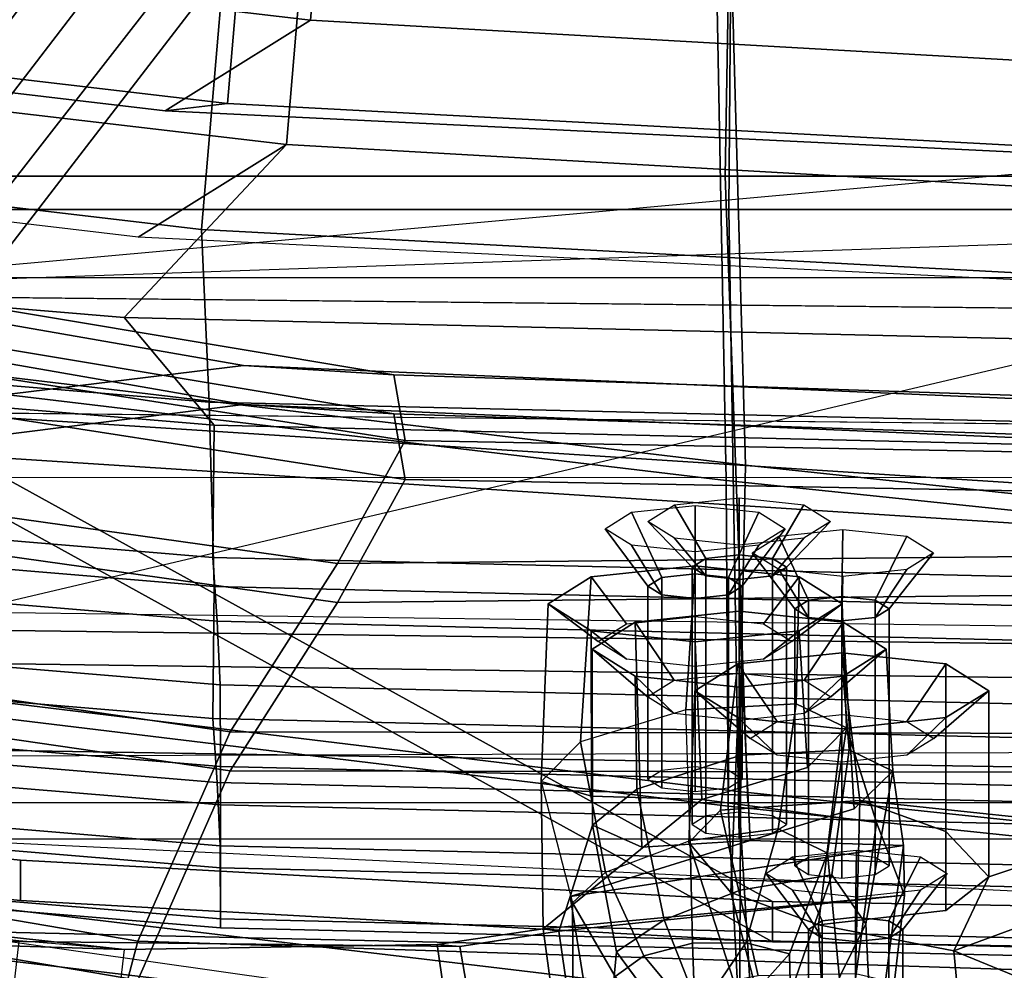
# Model space of a CAD drawing. Units: inches. Extents: x -2 to 195, y -6 to 147.
# Drawn here: x 39 to 40, y 23 to 24 of the extents above; entities that cross this region are included whole.
import ezdxf

# ---------------------------------------------------------------- set-up
doc = ezdxf.new("R2010")
doc.units = ezdxf.units.IN
doc.header["$MEASUREMENT"] = 0
for name, color, linetype in [('SEAT-BACKMAT', 5, 'Continuous'), ('SEAT-BASE', 5, 'Continuous'), ('SEAT-FABRIC', 5, 'Continuous'), ('SEAT-FRAME', 5, 'Continuous')]:
    doc.layers.add(name, color=color, linetype=linetype)

# ---------------------------------------------------------------- blocks, each defined once
blk = doc.blocks.new('1EMBODY_ARMS_0T')
at = {"layer": 'SEAT-BACKMAT'}
for points in [[(-4.251, 2.4697, 20.035), (-4.1824, 1.9254, 21.7326), (-3.8724, 3.7039, 21.9276), (-3.8909, 4.4473, 20.2659)], [(-3.8139, 3.7039, 21.9286), (-4.1239, 1.9254, 21.7336), (-4.1903, 2.4697, 19.913), (-3.8303, 4.4473, 20.1439)], [(-5.0106, 3.8759, 29.2696), (-5.3193, 3.9766, 30.1391), (-5.6864, 2.2318, 30.2027), (-5.3453, 2.1784, 29.3216)], [(-5.0469, 2.0843, 28.3333), (-5.4038, 2.1784, 29.3206), (-5.0691, 3.8759, 29.2686), (-4.7662, 3.7341, 28.3415)], [(-5.0106, 3.8759, 29.2696), (-5.3453, 2.1784, 29.3216), (-4.9884, 2.0843, 28.3343), (-4.7077, 3.7341, 28.3425)], [(-5.0469, 2.0843, 28.3333), (-4.7662, 3.7341, 28.3415), (-4.4988, 3.5549, 27.3341), (-4.7325, 1.9453, 27.2471)], [(-4.4403, 3.5549, 27.3351), (-4.7077, 3.7341, 28.3425), (-4.9884, 2.0843, 28.3343), (-4.674, 1.9453, 27.2481)], [(-4.1966, 1.6997, 23.2818), (-3.9178, 3.3704, 23.4114), (-3.8724, 3.7039, 21.9276), (-4.1824, 1.9254, 21.7326)], [(-3.8139, 3.7039, 21.9286), (-3.8593, 3.3704, 23.4124), (-4.1381, 1.6997, 23.2829), (-4.1239, 1.9254, 21.7336)], [(-3.7415, 2.0431, 18.2654), (-3.7303, 1.9496, 18.3451), (-3.5293, 3.6619, 18.6251), (-3.5503, 3.6628, 18.5353)], [(-3.6053, 1.8246, 18.2201), (-3.7415, 2.0431, 18.2654), (-3.5503, 3.6628, 18.5353), (-3.4043, 3.5369, 18.5001)], [(-2.9708, 3.5991, 18.8765), (-3.5293, 3.6619, 18.6251), (-3.7303, 1.9496, 18.3451), (-3.1144, 1.8971, 18.6691)], [(-4.4797, 1.7845, 26.0445), (-4.7325, 1.9453, 27.2471), (-4.4988, 3.5549, 27.3341), (-4.2565, 3.3752, 26.1662)], [(-4.4403, 3.5549, 27.3351), (-4.674, 1.9453, 27.2481), (-4.4212, 1.7845, 26.0455), (-4.198, 3.3752, 26.1672)], [(-3.6053, 1.8246, 18.2201), (-3.4043, 3.5369, 18.5001), (-2.8458, 3.4741, 18.7515), (-2.9894, 1.7721, 18.5441)], [(-4.9894, 1.1309, 17.997), (-4.251, 2.4697, 20.035), (-4.8123, 3.4215, 18.114), (-4.9277, 2.2604, 18.0384)], [(-4.7517, 3.4215, 17.9921), (-4.1903, 2.4697, 19.913), (-4.9288, 1.1309, 17.875), (-4.8671, 2.2604, 17.9165)], [(-4.8671, 2.2604, 17.9165), (-4.9277, 2.2604, 18.0384), (-4.8123, 3.4215, 18.114), (-4.7517, 3.4215, 17.9921)], [(-4.4797, 1.7845, 26.0445), (-4.2565, 3.3752, 26.1662), (-4.0446, 3.2962, 24.8176), (-4.2951, 1.6826, 24.709)], [(-3.9861, 3.2962, 24.8187), (-4.198, 3.3752, 26.1672), (-4.4212, 1.7845, 26.0455), (-4.2367, 1.6826, 24.71)], [(-4.1966, 1.6997, 23.2818), (-4.2951, 1.6826, 24.709), (-4.0446, 3.2962, 24.8176), (-3.9178, 3.3704, 23.4114)], [(-3.9861, 3.2962, 24.8187), (-4.2367, 1.6826, 24.71), (-4.1381, 1.6997, 23.2829), (-3.8593, 3.3704, 23.4124)], [(-4.251, 2.4697, 20.035), (-4.9894, 1.1309, 17.997), (-5.0088, -0.0003, 17.9838), (-4.4101, -0.0003, 19.5638)], [(-4.9481, -0.0003, 17.8618), (-4.9288, 1.1309, 17.875), (-4.1903, 2.4697, 19.913), (-4.3495, -0.0003, 19.4419)], [(-4.251, 2.4697, 20.035), (-4.4101, -0.0003, 19.5638), (-4.265, -0.0003, 21.582), (-4.1824, 1.9254, 21.7326)], [(-4.2065, -0.0003, 21.5831), (-4.3495, -0.0003, 19.4419), (-4.1903, 2.4697, 19.913), (-4.1239, 1.9254, 21.7336)], [(-4.9288, 1.1309, 17.875), (-4.9894, 1.1309, 17.997), (-4.9277, 2.2604, 18.0384), (-4.8671, 2.2604, 17.9165)], [(-5.4936, -0.0003, 29.3679), (-5.0561, -0.0003, 28.2086), (-4.9884, 2.0843, 28.3343), (-5.3453, 2.1784, 29.3216)], [(-5.0469, 2.0843, 28.3333), (-4.7325, 1.9453, 27.2471), (-4.7359, -0.0003, 26.9116), (-5.1146, -0.0003, 28.2075)], [(-4.6774, -0.0003, 26.9126), (-4.674, 1.9453, 27.2481), (-4.9884, 2.0843, 28.3343), (-5.0561, -0.0003, 28.2086)], [(-3.7415, 2.0431, 18.2654), (-3.8405, 0, 18.1276), (-3.834, 0, 18.2046), (-3.7303, 1.9496, 18.3451)], [(-3.6053, 1.8246, 18.2201), (-3.709, 0, 18.0796), (-3.8405, 0, 18.1276), (-3.7415, 2.0431, 18.2654)], [(-4.4797, 1.7845, 26.0445), (-4.4616, -0.0003, 25.5188), (-4.7359, -0.0003, 26.9116), (-4.7325, 1.9453, 27.2471)], [(-4.6774, -0.0003, 26.9126), (-4.4031, -0.0003, 25.5199), (-4.4212, 1.7845, 26.0455), (-4.674, 1.9453, 27.2481)], [(-3.1606, 0, 18.5767), (-3.1144, 1.8971, 18.6691), (-3.7303, 1.9496, 18.3451), (-3.834, 0, 18.2046)], [(-4.1966, 1.6997, 23.2818), (-4.1824, 1.9254, 21.7326), (-4.265, -0.0003, 21.582), (-4.2523, -0.0003, 22.9807)], [(-4.2065, -0.0003, 21.5831), (-4.1239, 1.9254, 21.7336), (-4.1381, 1.6997, 23.2829), (-4.1938, -0.0003, 22.9817)], [(-3.6053, 1.8246, 18.2201), (-2.9894, 1.7721, 18.5441), (-3.0356, 0, 18.4517), (-3.709, 0, 18.0796)], [(-4.4797, 1.7845, 26.0445), (-4.2951, 1.6826, 24.709), (-4.326, -0.0003, 24.378), (-4.4616, -0.0003, 25.5188)], [(-4.2675, -0.0003, 24.3791), (-4.2367, 1.6826, 24.71), (-4.4212, 1.7845, 26.0455), (-4.4031, -0.0003, 25.5199)], [(-4.1966, 1.6997, 23.2818), (-4.2523, -0.0003, 22.9807), (-4.326, -0.0003, 24.378), (-4.2951, 1.6826, 24.709)], [(-4.2675, -0.0003, 24.3791), (-4.1938, -0.0003, 22.9817), (-4.1381, 1.6997, 23.2829), (-4.2367, 1.6826, 24.71)], [(-4.9288, 1.1309, 17.875), (-4.9481, -0.0003, 17.8618), (-5.0088, -0.0003, 17.9838), (-4.9894, 1.1309, 17.997)]]:
    blk.add_3dface(points, dxfattribs=at)
at = {"layer": 'SEAT-BASE'}
for points in [[(-4.1723, 4.5468, 17.3955), (-3.9981, 4.562, 17.3505), (-4.0454, 0.0186, 17.2298), (-4.2196, 0.0035, 17.2748)], [(-3.9497, 3.4355, 3.835), (-2.4885, 2.4342, 3.7612), (-3.084, 1.6145, 3.7612), (-4.4879, 2.6948, 3.835)], [(-3.9401, 3.0971, 5.4649), (-2.6743, 2.2051, 5.728), (-2.6239, 2.2708, 5.4785), (-3.9189, 3.1705, 5.2355)], [(-3.9401, 3.0971, 5.4649), (-3.9611, 3.0453, 5.5839), (-2.7126, 2.1542, 5.8544), (-2.6743, 2.2051, 5.728)], [(-2.7126, 2.1542, 5.8544), (-3.9611, 3.0453, 5.5839), (-3.9858, 2.9957, 5.6633), (-2.7522, 2.1009, 5.9353)], [(-2.7522, 2.1009, 5.9353), (-3.9858, 2.9957, 5.6633), (-4.0286, 2.9269, 5.7083), (-2.8006, 2.0348, 5.9697)], [(-4.0286, 2.9269, 5.7083), (-4.0807, 2.865, 5.6633), (-2.8485, 1.9683, 5.9353), (-2.8006, 2.0348, 5.9697)], [(-4.0807, 2.865, 5.6633), (-4.1203, 2.8261, 5.5839), (-2.887, 1.9142, 5.8544), (-2.8485, 1.9683, 5.9353)], [(-2.887, 1.9142, 5.8544), (-4.1203, 2.8261, 5.5839), (-4.1631, 2.7902, 5.4649), (-2.9236, 1.862, 5.728)], [(-2.9705, 1.7938, 5.4785), (-2.9236, 1.862, 5.728), (-4.1631, 2.7902, 5.4649), (-4.2263, 2.7474, 5.2355)], [(-4.2919, 2.7158, 4.9402), (-3.0109, 1.7331, 5.1523), (-2.9705, 1.7938, 5.4785), (-4.2263, 2.7474, 5.2355)], [(-4.2919, 2.7158, 4.9402), (-4.3879, 2.6928, 4.4257), (-3.0579, 1.6577, 4.5115), (-3.0109, 1.7331, 5.1523)], [(-4.4879, 2.6948, 3.835), (-3.084, 1.6145, 3.7612), (-3.0579, 1.6577, 4.5115), (-4.3879, 2.6928, 4.4257)]]:
    blk.add_3dface(points, dxfattribs=at)
for points, invisible_edges in [([(-4.0454, 0.0186, 17.2298), (-3.9981, 4.562, 17.3505), (-4.132, 4.0363, 14.9328), (-3.7684, 0.0186, 16.1957)], 10), ([(-4.1723, 4.5468, 17.3955), (-4.8821, 3.9942, 14.883), (-3.9425, 0.0035, 16.2407), (-4.2196, 0.0035, 17.2748)], 5)]:
    blk.add_3dface(points, dxfattribs=dict(at, invisible_edges=invisible_edges))
at = {"layer": 'SEAT-FABRIC'}
for points in [[(-4.0517, 2.1046, 17.6405), (-4.2136, 1.9695, 17.1871), (-4.0672, 3.723, 17.3987), (-3.9053, 3.858, 17.8521)], [(-3.9053, 3.858, 17.8521), (-3.5871, 3.6077, 18.585), (-3.7922, 1.8611, 18.2994), (-4.0517, 2.1046, 17.6405)], [(-4.75, 1.9648, 16.4953), (-4.6036, 3.7272, 16.7069), (-4.699, 3.7187, 16.3766), (-4.8454, 1.9607, 16.165)], [(-4.6542, 1.9717, 16.7754), (-4.5077, 3.7252, 16.987), (-4.6036, 3.7272, 16.7069), (-4.75, 1.9648, 16.4953)], [(-4.457, 3.7187, 16.3139), (-4.3615, 3.7272, 16.6442), (-4.508, 1.9648, 16.4326), (-4.6034, 1.9607, 16.1023)], [(-4.3615, 3.7272, 16.6442), (-4.2657, 3.7252, 16.9243), (-4.4122, 1.9717, 16.7127), (-4.508, 1.9648, 16.4326)], [(-4.1792, 1.9771, 17.768), (-4.0328, 3.7305, 17.9796), (-4.3092, 3.723, 17.4614), (-4.4556, 1.9695, 17.2498)], [(-3.9197, 1.9886, 18.4269), (-3.7146, 3.7352, 18.7125), (-4.0328, 3.7305, 17.9796), (-4.1792, 1.9771, 17.768)], [(-3.7922, 1.8611, 18.2994), (-3.9312, 2.0839, 18.3457), (-3.7361, 3.7361, 18.621), (-3.5871, 3.6077, 18.585)], [(-3.145, 3.6711, 18.969), (-3.7146, 3.7352, 18.7125), (-3.9197, 1.9886, 18.4269), (-3.2915, 1.9351, 18.7574)], [(-4.8085, 3.727, 15.8077), (-4.955, 1.9602, 15.5961), (-4.9683, 1.9602, 15.6909), (-4.8218, 3.727, 15.9024)], [(-4.8454, 1.9607, 16.165), (-4.699, 3.7187, 16.3766), (-4.8218, 3.727, 15.9024), (-4.9683, 1.9602, 15.6909)], [(-4.7322, 3.727, 15.7501), (-4.8786, 1.9602, 15.5385), (-4.955, 1.9602, 15.5961), (-4.8085, 3.727, 15.8077)], [(-4.6374, 3.727, 15.7633), (-4.7839, 1.9602, 15.5518), (-4.8786, 1.9602, 15.5385), (-4.7322, 3.727, 15.7501)], [(-4.5798, 3.727, 15.8397), (-4.7263, 1.9602, 15.6281), (-4.7839, 1.9602, 15.5518), (-4.6374, 3.727, 15.7633)], [(-4.5798, 3.727, 15.8397), (-4.457, 3.7187, 16.3139), (-4.6034, 1.9607, 16.1023), (-4.7263, 1.9602, 15.6281)], [(-4.4556, 1.9695, 17.2498), (-4.3092, 3.723, 17.4614), (-4.5077, 3.7252, 16.987), (-4.6542, 1.9717, 16.7754)], [(-4.2657, 3.7252, 16.9243), (-4.0672, 3.723, 17.3987), (-4.2136, 1.9695, 17.1871), (-4.4122, 1.9717, 16.7127)], [(-3.7922, 1.8611, 18.2994), (-3.5871, 3.6077, 18.585), (-3.0175, 3.5436, 18.8415), (-3.164, 1.8076, 18.6299)], [(-4.7808, 1.168, 17.1847), (-4.7808, 3.3555, 17.1847), (-3.8396, 3.3895, 18.6082), (-3.8396, 1.202, 18.6082)], [(-2.8398, 1.1851, 20.5114), (-3.8396, 1.202, 18.6082), (-3.8396, 3.3895, 18.6082), (-2.8398, 3.3414, 20.5114)], [(-4.8348, 1.181, 17.2049), (-3.8894, 1.1962, 18.644), (-3.8894, 3.3837, 18.644), (-4.8348, 3.3685, 17.2049)], [(-3.8894, 1.1962, 18.644), (-2.8965, 1.1883, 20.5276), (-2.8965, 3.3446, 20.5276), (-3.8894, 3.3837, 18.644)], [(-5.5368, 1.2061, 30.3307), (-5.2868, 3.3624, 30.3307), (-4.8994, 3.2722, 29.269), (-5.1494, 1.1785, 29.269)], [(-5.4609, 1.1892, 30.2881), (-5.0742, 1.1632, 29.2337), (-4.8242, 3.2569, 29.2337), (-5.2109, 3.3454, 30.2881)], [(-4.7858, 1.1973, 28.3373), (-4.5358, 3.2598, 28.3373), (-4.0466, 3.2943, 27.1368), (-4.2966, 1.2006, 27.1368)], [(-3.5853, 1.2138, 25.9479), (-4.2966, 1.2006, 27.1368), (-4.0466, 3.2943, 27.1368), (-3.3353, 3.2763, 25.9479)], [(-4.7858, 1.1973, 28.3373), (-5.1494, 1.1785, 29.269), (-4.8994, 3.2722, 29.269), (-4.5358, 3.2598, 28.3373)], [(-4.7639, 1.1818, 28.4384), (-4.5139, 3.2443, 28.4384), (-4.8242, 3.2569, 29.2337), (-5.0742, 1.1632, 29.2337)], [(-4.7639, 1.1818, 28.4384), (-4.2736, 1.1715, 27.2318), (-4.0236, 3.2653, 27.2318), (-4.5139, 3.2443, 28.4384)], [(-3.5374, 1.1921, 25.982), (-3.2874, 3.2546, 25.982), (-4.0236, 3.2653, 27.2318), (-4.2736, 1.1715, 27.2318)], [(-4.0517, 2.1046, 17.6405), (-4.0988, 0.121, 17.5463), (-4.2607, -0.0148, 17.0928), (-4.2136, 1.9695, 17.1871)], [(-4.0517, 2.1046, 17.6405), (-3.7922, 1.8611, 18.2994), (-3.8979, 0.0004, 18.1561), (-4.0988, 0.121, 17.5463)], [(-3.7922, 1.8611, 18.2994), (-3.8979, 0.0004, 18.1561), (-4.0321, 0.0004, 18.2051), (-3.9312, 2.0839, 18.3457)], [(-4.0254, 0.0004, 18.2836), (-3.9197, 1.9886, 18.4269), (-4.1792, 1.9771, 17.768), (-4.2263, -0.0065, 17.6738)], [(-3.3386, 0.0004, 18.6632), (-3.2915, 1.9351, 18.7574), (-3.9197, 1.9886, 18.4269), (-4.0254, 0.0004, 18.2836)], [(-4.7013, -0.0123, 16.6811), (-4.6542, 1.9717, 16.7754), (-4.75, 1.9648, 16.4953), (-4.7971, -0.0143, 16.401)], [(-4.5027, -0.0148, 17.1555), (-4.4556, 1.9695, 17.2498), (-4.6542, 1.9717, 16.7754), (-4.7013, -0.0123, 16.6811)], [(-4.508, 1.9648, 16.4326), (-4.4122, 1.9717, 16.7127), (-4.4593, -0.0123, 16.6184), (-4.5551, -0.0143, 16.3383)], [(-4.2263, -0.0065, 17.6738), (-4.1792, 1.9771, 17.768), (-4.4556, 1.9695, 17.2498), (-4.5027, -0.0148, 17.1555)], [(-4.4122, 1.9717, 16.7127), (-4.2136, 1.9695, 17.1871), (-4.2607, -0.0148, 17.0928), (-4.4593, -0.0123, 16.6184)], [(-4.8925, -0.0119, 16.0707), (-4.8454, 1.9607, 16.165), (-4.9683, 1.9602, 15.6909), (-5.0154, -0.0161, 15.5966)], [(-4.9683, 1.9602, 15.6909), (-4.955, 1.9602, 15.5961), (-5.0021, -0.0161, 15.5018), (-5.0154, -0.0161, 15.5966)], [(-4.955, 1.9602, 15.5961), (-4.8786, 1.9602, 15.5385), (-4.9257, -0.0161, 15.4442), (-5.0021, -0.0161, 15.5018)], [(-4.8786, 1.9602, 15.5385), (-4.7839, 1.9602, 15.5518), (-4.831, -0.0161, 15.4575), (-4.9257, -0.0161, 15.4442)], [(-4.7971, -0.0143, 16.401), (-4.75, 1.9648, 16.4953), (-4.8454, 1.9607, 16.165), (-4.8925, -0.0119, 16.0707)], [(-4.7839, 1.9602, 15.5518), (-4.7263, 1.9602, 15.6281), (-4.7734, -0.0161, 15.5339), (-4.831, -0.0161, 15.4575)], [(-4.7263, 1.9602, 15.6281), (-4.6034, 1.9607, 16.1023), (-4.6505, -0.0119, 16.008), (-4.7734, -0.0161, 15.5339)], [(-4.6034, 1.9607, 16.1023), (-4.508, 1.9648, 16.4326), (-4.5551, -0.0143, 16.3383), (-4.6505, -0.0119, 16.008)], [(-3.7922, 1.8611, 18.2994), (-3.164, 1.8076, 18.6299), (-3.2111, 0.0004, 18.5357), (-3.8979, 0.0004, 18.1561)], [(-3.5853, -0.0001, 25.9479), (-4.4216, -0.0002, 27.1368), (-4.2966, 1.2006, 27.1368), (-3.5853, 1.2138, 25.9479)], [(-4.9108, -0.0001, 28.3373), (-4.7858, 1.1973, 28.3373), (-4.2966, 1.2006, 27.1368), (-4.4216, -0.0002, 27.1368)], [(-4.7808, -0.0001, 17.1847), (-4.7808, 1.168, 17.1847), (-3.8396, 1.202, 18.6082), (-3.8396, -0.0005, 18.6082)], [(-2.8398, 0, 20.5114), (-3.8396, -0.0005, 18.6082), (-3.8396, 1.202, 18.6082), (-2.8398, 1.1851, 20.5114)], [(-4.9108, -0.0001, 28.3373), (-5.2744, -0.0011, 29.269), (-5.1494, 1.1785, 29.269), (-4.7858, 1.1973, 28.3373)], [(-4.8348, -0.0006, 17.2049), (-3.8894, -0.0005, 18.644), (-3.8894, 1.1962, 18.644), (-4.8348, 1.181, 17.2049)], [(-3.5374, 0, 25.982), (-3.5374, 1.1921, 25.982), (-4.2736, 1.1715, 27.2318), (-4.3986, -0.0006, 27.2318)], [(-3.8894, -0.0005, 18.644), (-2.8965, -0.0001, 20.5276), (-2.8965, 1.1883, 20.5276), (-3.8894, 1.1962, 18.644)], [(-4.8889, -0.0006, 28.4384), (-4.7639, 1.1818, 28.4384), (-5.0742, 1.1632, 29.2337), (-5.1992, -0.0001, 29.2337)], [(-4.8889, -0.0006, 28.4384), (-4.3986, -0.0006, 27.2318), (-4.2736, 1.1715, 27.2318), (-4.7639, 1.1818, 28.4384)]]:
    blk.add_3dface(points, dxfattribs=at)
at = {"layer": 'SEAT-FRAME'}
for points, invisible_edges in [([(-2.1008, 3.9751, 14.7583), (-4.0423, 3.7008, 15.3474), (-3.9377, 0.6627, 15.4418), (-3.5348, 0.6625, 15.3274)], 8), ([(-3.9917, 3.482, 16.5185), (-3.9917, 0.0118, 16.5185), (-4.292, 0.0118, 17.6391), (-4.2928, 3.0706, 17.7207)], 10)]:
    blk.add_3dface(points, dxfattribs=dict(at, invisible_edges=invisible_edges))
for points in [[(-6.6447, 0, 12.9973), (-6.6317, 3.1559, 13.0664), (-3.4614, 3.4034, 12.1671), (-3.4833, 0, 12.0882)], [(-4.6029, 0, 15.6114), (-4.5575, 3.3387, 15.6874), (-4.5079, 3.3582, 15.7167), (-4.5513, 0, 15.6354)], [(-4.5247, 0, 15.7177), (-4.5513, 0, 15.6354), (-4.5079, 3.3582, 15.7167), (-4.4811, 3.3384, 15.7962)], [(-4.6029, 0, 15.6114), (-4.7391, 0, 15.8134), (-4.6855, 3.289, 15.8766), (-4.5575, 3.3387, 15.6874)], [(-4.7391, 0, 15.8134), (-5.0277, 0, 16.0314), (-4.9541, 3.2046, 16.0836), (-4.6855, 3.289, 15.8766)], [(-4.7133, 3.2588, 15.31), (-4.7028, 0, 15.384), (-8.7149, 0, 15.9478), (-8.6193, 1.0463, 15.9266)], [(-8.3386, 2.0574, 15.8648), (-8.6193, 1.0463, 15.9266), (-4.7133, 3.2588, 15.31), (-6.1708, 3.1559, 15.5194)], [(-5.3748, 0, 16.1732), (-5.3556, 3.0748, 16.2434), (-4.9541, 3.2046, 16.0836), (-5.0277, 0, 16.0314)], [(-4.9852, 2.6083, 21.6369), (-5.001, 2.104, 21.0827), (-4.8918, 3.1068, 21.123)], [(-4.9881, 2.2628, 20.9479), (-4.912, 2.9513, 20.927), (-4.8918, 3.1068, 21.123), (-5.001, 2.104, 21.0827)], [(-5.5265, 1.5087, 21.4361), (-4.9965, 1.6007, 21.6344), (-4.9852, 2.6083, 21.6369), (-5.3735, 2.6088, 21.4932)], [(-4.9935, 1.6343, 21.0824), (-5.001, 2.104, 21.0827), (-4.9852, 2.6083, 21.6369), (-4.9965, 1.6007, 21.6344)], [(-4.9767, 2.3646, 23.6549), (-5.0615, 1.7654, 23.517), (-5.3459, 1.7169, 23.4661), (-5.2698, 2.3718, 23.6126)], [(-5.3221, 2.1414, 21.0321), (-5.001, 2.104, 21.0827), (-4.9881, 2.2628, 20.9479), (-5.254, 2.2935, 20.9032)], [(-5.2203, 0.4728, 17.9863), (-4.9266, 0.4953, 18.1054), (-4.8412, 2.2762, 18.1623), (-5.1546, 2.2799, 18.0355)], [(-5.001, 2.104, 21.0827), (-4.9935, 1.6343, 21.0824), (-5.4004, 1.5758, 21.0189), (-5.3221, 2.1414, 21.0321)], [(-4.9935, 1.6343, 21.0824), (-4.9698, 1.4752, 20.9223), (-5.3134, 1.4289, 20.8676), (-5.4004, 1.5758, 21.0189)], [(-4.9935, 1.6343, 21.0824), (-4.9965, 1.6007, 21.6344), (-4.9737, 1.4519, 21.7947), (-4.9698, 1.4752, 20.9223)], [(-4.9737, 1.4519, 21.7947), (-4.9965, 1.6007, 21.6344), (-5.5265, 1.5087, 21.4361), (-5.4529, 1.3821, 21.6127)], [(-4.9698, 1.4752, 20.9223), (-4.7487, 1.4782, 19.8099), (-4.9309, 1.4314, 19.748), (-5.3134, 1.4289, 20.8676)], [(-4.9698, 1.4752, 20.9223), (-4.9737, 1.4519, 21.7947), (-4.9192, 0.9326, 21.2526)], [(-4.7706, 1.4027, 19.9699), (-4.7487, 1.4782, 19.8099), (-4.9698, 1.4752, 20.9223), (-4.7757, 1.2371, 20.0323)], [(-4.7757, 1.2371, 20.0323), (-4.9698, 1.4752, 20.9223), (-4.9192, 0.9326, 21.2526), (-4.8101, 0.9745, 20.3015)], [(-4.8848, 1.3816, 19.6411), (-4.6893, 1.4194, 19.6526), (-4.7487, 1.4782, 19.8099), (-4.9309, 1.4314, 19.748)], [(-4.5224, 1.4034, 20.019), (-4.4819, 1.468, 19.8681), (-4.7487, 1.4782, 19.8099), (-4.7706, 1.4027, 19.9699)], [(-4.4819, 1.468, 19.8681), (-4.4415, 1.4034, 19.7173), (-4.6893, 1.4194, 19.6526), (-4.7487, 1.4782, 19.8099)], [(-4.5652, 1.35, 19.9522), (-4.5386, 1.3926, 19.8529), (-4.4819, 1.468, 19.8681), (-4.5224, 1.4034, 20.019)], [(-4.5386, 1.3926, 19.8529), (-4.512, 1.35, 19.7537), (-4.4415, 1.4034, 19.7173), (-4.4819, 1.468, 19.8681)], [(-5.2248, 1.3864, 22.153), (-4.9216, 1.4347, 22.2234), (-4.9737, 1.4519, 21.7947), (-5.4529, 1.3821, 21.6127)], [(-4.9216, 1.4347, 22.2234), (-4.8449, 0.934, 22.2242), (-4.9192, 0.9326, 21.2526), (-4.9737, 1.4519, 21.7947)], [(-5.2248, 1.3864, 22.153), (-5.0047, 1.365, 22.6422), (-4.8145, 1.4013, 22.7271), (-4.9216, 1.4347, 22.2234)], [(-4.8371, 1.1643, 22.5071), (-4.9216, 1.4347, 22.2234), (-4.8145, 1.4013, 22.7271), (-4.8474, 1.3271, 22.5716)], [(-4.9216, 1.4347, 22.2234), (-4.8371, 1.1643, 22.5071), (-4.8449, 0.934, 22.2242)], [(-5.0416, 1.3674, 19.7204), (-5.5621, 1.376, 20.8573), (-5.3134, 1.4289, 20.8676), (-4.9309, 1.4314, 19.748)], [(-5.0416, 1.3674, 19.7204), (-4.9309, 1.4314, 19.748), (-4.8848, 1.3816, 19.6411), (-5.0107, 1.3241, 19.6604)], [(-4.8375, 1.2543, 19.5871), (-4.6411, 1.2608, 19.5874), (-4.6893, 1.4194, 19.6526), (-4.8848, 1.3816, 19.6411)], [(-4.4415, 1.4034, 19.7173), (-4.4248, 1.2472, 19.6548), (-4.6411, 1.2608, 19.5874), (-4.6893, 1.4194, 19.6526)], [(-4.7602, 1.3344, 22.8777), (-4.8145, 1.4013, 22.7271), (-5.0047, 1.365, 22.6422), (-4.9565, 1.2938, 22.7765)], [(-4.55, 1.4017, 22.755), (-4.5096, 1.337, 22.6041), (-4.8474, 1.3271, 22.5716), (-4.8145, 1.4013, 22.7271)], [(-4.5905, 1.337, 22.9058), (-4.55, 1.4017, 22.755), (-4.8145, 1.4013, 22.7271), (-4.7602, 1.3344, 22.8777)], [(-4.5391, 1.2472, 20.0814), (-4.5224, 1.4034, 20.019), (-4.7706, 1.4027, 19.9699), (-4.7757, 1.2371, 20.0323)], [(-4.6468, 1.2783, 22.8299), (-4.6215, 1.3186, 22.7358), (-4.55, 1.4017, 22.755), (-4.5905, 1.337, 22.9058)], [(-4.6215, 1.3186, 22.7358), (-4.5963, 1.2783, 22.6417), (-4.5096, 1.337, 22.6041), (-4.55, 1.4017, 22.755)], [(-4.5762, 1.2472, 19.9934), (-4.5652, 1.35, 19.9522), (-4.5224, 1.4034, 20.019), (-4.5391, 1.2472, 20.0814)], [(-4.512, 1.35, 19.7537), (-4.501, 1.2472, 19.7125), (-4.4248, 1.2472, 19.6548), (-4.4415, 1.4034, 19.7173)], [(-5.2248, 1.3864, 22.153), (-5.4825, 1.3062, 22.0455), (-5.1485, 1.2591, 22.5965), (-5.0047, 1.365, 22.6422)], [(-5.0107, 1.3241, 19.6604), (-4.8848, 1.3816, 19.6411), (-4.8375, 1.2543, 19.5871), (-4.9914, 1.2511, 19.6319)], [(-4.3938, 1.3428, 19.9907), (-4.369, 1.3824, 19.8984), (-4.4554, 1.3181, 19.8752), (-4.4683, 1.2973, 19.9237)], [(-4.369, 1.3824, 19.8984), (-4.3443, 1.3428, 19.806), (-4.4424, 1.2973, 19.8268), (-4.4554, 1.3181, 19.8752)], [(-5.1185, 1.2302, 22.6399), (-4.9565, 1.2938, 22.7765), (-5.0047, 1.365, 22.6422), (-5.1487, 1.2586, 22.5964)], [(-5.0416, 1.3674, 19.7204), (-5.0107, 1.3241, 19.6604), (-5.1034, 1.2472, 19.7016), (-5.0798, 1.3258, 19.7102)], [(-4.7602, 1.3344, 22.8777), (-4.9565, 1.2938, 22.7765), (-4.912, 1.1794, 22.8336), (-4.7093, 1.1785, 22.9517)], [(-4.5096, 1.337, 22.6041), (-4.4929, 1.1808, 22.5417), (-4.8371, 1.1643, 22.5071), (-4.8474, 1.3271, 22.5716)], [(-4.6072, 1.1808, 22.9683), (-4.5905, 1.337, 22.9058), (-4.7602, 1.3344, 22.8777), (-4.7093, 1.1785, 22.9517)], [(-4.6572, 1.1808, 22.8689), (-4.6468, 1.2783, 22.8299), (-4.5905, 1.337, 22.9058), (-4.6072, 1.1808, 22.9683)], [(-4.5963, 1.2783, 22.6417), (-4.5859, 1.1808, 22.6027), (-4.4929, 1.1808, 22.5417), (-4.5096, 1.337, 22.6041)], [(-4.404, 1.2472, 20.029), (-4.3938, 1.3428, 19.9907), (-4.4683, 1.2973, 19.9237), (-4.4737, 1.2472, 19.9437)], [(-4.3443, 1.3428, 19.806), (-4.334, 1.2472, 19.7678), (-4.437, 1.2472, 19.8068), (-4.4424, 1.2973, 19.8268)], [(-5.0107, 1.3241, 19.6604), (-4.9914, 1.2511, 19.6319), (-5.1034, 1.2472, 19.7016), (-5.0107, 1.3241, 19.6604)], [(-4.4683, 1.2973, 19.9237), (-4.4554, 1.3181, 19.8752), (-4.7451, 1.3181, 19.7976), (-4.7581, 1.2973, 19.846)], [(-4.4554, 1.3181, 19.8752), (-4.4424, 1.2973, 19.8268), (-4.7322, 1.2973, 19.7492), (-4.7451, 1.3181, 19.7976)], [(-4.3582, 1.3182, 22.8064), (-4.4269, 1.2517, 22.788), (-4.4398, 1.231, 22.8364), (-4.3834, 1.278, 22.9002)], [(-4.3331, 1.278, 22.7125), (-4.4139, 1.231, 22.7396), (-4.4269, 1.2517, 22.788), (-4.3582, 1.3182, 22.8064)], [(-4.9565, 1.2938, 22.7765), (-5.1185, 1.2302, 22.6399), (-5.0894, 1.1804, 22.6742), (-4.912, 1.1794, 22.8336)], [(-4.4737, 1.2472, 19.9437), (-4.4683, 1.2973, 19.9237), (-4.7581, 1.2973, 19.846), (-4.7635, 1.2472, 19.8661)], [(-4.4424, 1.2973, 19.8268), (-4.437, 1.2472, 19.8068), (-4.7268, 1.2472, 19.7292), (-4.7322, 1.2973, 19.7492)], [(-4.3834, 1.278, 22.9002), (-4.4398, 1.231, 22.8364), (-4.4452, 1.1808, 22.8564), (-4.3938, 1.1808, 22.9391)], [(-4.3227, 1.1808, 22.6737), (-4.4085, 1.1808, 22.7195), (-4.4139, 1.231, 22.7396), (-4.3331, 1.278, 22.7125)], [(-4.6411, 1.2608, 19.5874), (-4.6323, 1.0953, 19.6526), (-4.8199, 1.1221, 19.6353), (-4.8375, 1.2543, 19.5871)], [(-4.4248, 1.2472, 19.6548), (-4.4415, 1.091, 19.7173), (-4.6323, 1.0953, 19.6526), (-4.6411, 1.2608, 19.5874)], [(-4.9154, 1.1935, 25.2766), (-4.8401, 1.2563, 25.1292), (-5.0475, 1.1896, 25.0539), (-5.1062, 1.144, 25.1551)], [(-4.9914, 1.2511, 19.6319), (-4.9912, 1.1709, 19.6521), (-5.1034, 1.2472, 19.7016), (-4.9914, 1.2511, 19.6319)], [(-5.1034, 1.2472, 19.7016), (-4.9912, 1.1709, 19.6521), (-5.0075, 1.1054, 19.7175), (-5.0794, 1.1698, 19.7037)], [(-5.0475, 1.1896, 25.0539), (-4.8401, 1.2563, 25.1292), (-4.792, 1.2087, 24.9964), (-5.0407, 1.1522, 24.9786)], [(-4.9914, 1.2511, 19.6319), (-4.8375, 1.2543, 19.5871), (-4.8199, 1.1221, 19.6353), (-4.9912, 1.1709, 19.6521)], [(-4.6528, 1.1827, 25.3429), (-4.6124, 1.2474, 25.192), (-4.8401, 1.2563, 25.1292), (-4.9154, 1.1935, 25.2766)], [(-4.6124, 1.2474, 25.192), (-4.572, 1.1827, 25.0412), (-4.792, 1.2087, 24.9964), (-4.8401, 1.2563, 25.1292)], [(-4.4269, 1.2517, 22.788), (-4.8132, 1.2517, 22.6844), (-4.8262, 1.231, 22.7329), (-4.4398, 1.231, 22.8364)], [(-4.4139, 1.231, 22.7396), (-4.8003, 1.231, 22.636), (-4.8132, 1.2517, 22.6844), (-4.4269, 1.2517, 22.788)], [(-4.5224, 1.091, 20.019), (-4.5391, 1.2472, 20.0814), (-4.7757, 1.2371, 20.0323), (-4.7275, 1.0785, 19.9672)], [(-4.4683, 1.1971, 19.9237), (-4.4737, 1.2472, 19.9437), (-4.7635, 1.2472, 19.8661), (-4.7581, 1.1971, 19.846)], [(-4.437, 1.2472, 19.8068), (-4.4424, 1.1971, 19.8268), (-4.7322, 1.1971, 19.7492), (-4.7268, 1.2472, 19.7292)], [(-4.7091, 1.124, 25.267), (-4.6839, 1.1643, 25.1729), (-4.6124, 1.2474, 25.192), (-4.6528, 1.1827, 25.3429)], [(-4.6839, 1.1643, 25.1729), (-4.6587, 1.124, 25.0788), (-4.572, 1.1827, 25.0412), (-4.6124, 1.2474, 25.192)], [(-4.5652, 1.1444, 19.9522), (-4.5762, 1.2472, 19.9934), (-4.5391, 1.2472, 20.0814), (-4.5224, 1.091, 20.019)], [(-4.501, 1.2472, 19.7125), (-4.512, 1.1444, 19.7537), (-4.4415, 1.091, 19.7173), (-4.4248, 1.2472, 19.6548)], [(-4.3938, 1.1516, 19.9907), (-4.404, 1.2472, 20.029), (-4.4737, 1.2472, 19.9437), (-4.4683, 1.1971, 19.9237)], [(-4.334, 1.2472, 19.7678), (-4.3443, 1.1516, 19.806), (-4.4424, 1.1971, 19.8268), (-4.437, 1.2472, 19.8068)], [(-4.4398, 1.231, 22.8364), (-4.8262, 1.231, 22.7329), (-4.8316, 1.1808, 22.7529), (-4.4452, 1.1808, 22.8564)], [(-4.7757, 1.2371, 20.0323), (-4.8101, 0.9745, 20.3015), (-4.6681, 1.0198, 19.8099), (-4.7275, 1.0785, 19.9672)], [(-4.4085, 1.1808, 22.7195), (-4.7949, 1.1808, 22.616), (-4.8003, 1.231, 22.636), (-4.4139, 1.231, 22.7396)], [(-4.792, 1.2087, 24.9964), (-4.7771, 0.9994, 24.9101), (-5.0378, 1.0062, 24.9086), (-5.0407, 1.1522, 24.9786)], [(-4.572, 1.1827, 25.0412), (-4.5553, 1.0265, 24.9787), (-4.7771, 0.9994, 24.9101), (-4.792, 1.2087, 24.9964)], [(-5.1004, 1.0547, 25.2554), (-4.9642, 1.0616, 25.3345), (-4.9154, 1.1935, 25.2766), (-5.1062, 1.144, 25.1551)], [(-4.6696, 1.0265, 25.4054), (-4.6528, 1.1827, 25.3429), (-4.9154, 1.1935, 25.2766), (-4.9642, 1.0616, 25.3345)], [(-4.4554, 1.1763, 19.8752), (-4.4683, 1.1971, 19.9237), (-4.7581, 1.1971, 19.846), (-4.7451, 1.1763, 19.7976)], [(-4.4424, 1.1971, 19.8268), (-4.4554, 1.1763, 19.8752), (-4.7451, 1.1763, 19.7976), (-4.7322, 1.1971, 19.7492)], [(-4.369, 1.112, 19.8984), (-4.3938, 1.1516, 19.9907), (-4.4683, 1.1971, 19.9237), (-4.4554, 1.1763, 19.8752)], [(-4.3443, 1.1516, 19.806), (-4.369, 1.112, 19.8984), (-4.4554, 1.1763, 19.8752), (-4.4424, 1.1971, 19.8268)], [(-5.0794, 1.1698, 19.7037), (-5.0075, 1.1054, 19.7175), (-5.4145, 1.0957, 20.1607), (-5.49, 1.1528, 20.1472)], [(-5.0721, 1.1057, 22.6758), (-4.8889, 1.0419, 22.7955), (-4.912, 1.1794, 22.8336), (-5.0894, 1.1804, 22.6742)], [(-4.8199, 1.1221, 19.6353), (-4.8565, 1.048, 19.7504), (-5.0075, 1.1054, 19.7175), (-4.9912, 1.1709, 19.6521)], [(-4.7011, 1.0155, 22.8805), (-4.7093, 1.1785, 22.9517), (-4.912, 1.1794, 22.8336), (-4.8889, 1.0419, 22.7955)], [(-4.4929, 1.1808, 22.5417), (-4.5096, 1.0247, 22.6041), (-4.7898, 1.0082, 22.5716), (-4.8371, 1.1643, 22.5071)], [(-4.4452, 1.1808, 22.8564), (-4.8316, 1.1808, 22.7529), (-4.8262, 1.1307, 22.7329), (-4.4398, 1.1307, 22.8364)], [(-4.4139, 1.1307, 22.7396), (-4.8003, 1.1307, 22.636), (-4.7949, 1.1808, 22.616), (-4.4085, 1.1808, 22.7195)], [(-4.7196, 1.0265, 25.306), (-4.7091, 1.124, 25.267), (-4.6528, 1.1827, 25.3429), (-4.6696, 1.0265, 25.4054)], [(-4.5905, 1.0247, 22.9058), (-4.6072, 1.1808, 22.9683), (-4.7093, 1.1785, 22.9517), (-4.7011, 1.0155, 22.8805)], [(-4.6587, 1.124, 25.0788), (-4.6483, 1.0265, 25.0398), (-4.5553, 1.0265, 24.9787), (-4.572, 1.1827, 25.0412)], [(-4.6468, 1.0834, 22.8299), (-4.6572, 1.1808, 22.8689), (-4.6072, 1.1808, 22.9683), (-4.5905, 1.0247, 22.9058)], [(-4.5859, 1.1808, 22.6027), (-4.5963, 1.0834, 22.6417), (-4.5096, 1.0247, 22.6041), (-4.4929, 1.1808, 22.5417)], [(-4.3938, 1.1808, 22.9391), (-4.4452, 1.1808, 22.8564), (-4.4398, 1.1307, 22.8364), (-4.3834, 1.0837, 22.9002)], [(-4.3331, 1.0837, 22.7125), (-4.4139, 1.1307, 22.7396), (-4.4085, 1.1808, 22.7195), (-4.3227, 1.1808, 22.6737)], [(-4.7898, 1.0082, 22.5716), (-4.733, 0.9502, 22.7271), (-4.8449, 0.934, 22.2242), (-4.8371, 1.1643, 22.5071)], [(-4.4054, 1.1614, 25.2471), (-4.4893, 1.0974, 25.2251), (-4.5022, 1.0766, 25.2735), (-4.4304, 1.1215, 25.3402)], [(-4.3805, 1.1215, 25.1541), (-4.4763, 1.0766, 25.1767), (-4.4893, 1.0974, 25.2251), (-4.4054, 1.1614, 25.2471)], [(-4.9119, 1.101, 27.7942), (-4.887, 1.1409, 27.7012), (-4.9708, 1.0769, 27.6791), (-4.9838, 1.0561, 27.7275)], [(-4.887, 1.1409, 27.7012), (-4.8621, 1.101, 27.6081), (-4.9578, 1.0561, 27.6307), (-4.9708, 1.0769, 27.6791)], [(-4.5386, 1.1018, 19.8529), (-4.5652, 1.1444, 19.9522), (-4.5224, 1.091, 20.019), (-4.4819, 1.0264, 19.8681)], [(-4.512, 1.1444, 19.7537), (-4.5386, 1.1018, 19.8529), (-4.4819, 1.0264, 19.8681), (-4.4415, 1.091, 19.7173)], [(-4.4398, 1.1307, 22.8364), (-4.8262, 1.1307, 22.7329), (-4.8132, 1.11, 22.6844), (-4.4269, 1.11, 22.788)], [(-4.4269, 1.11, 22.788), (-4.8132, 1.11, 22.6844), (-4.8003, 1.1307, 22.636), (-4.4139, 1.1307, 22.7396)], [(-4.3834, 1.0837, 22.9002), (-4.4398, 1.1307, 22.8364), (-4.4269, 1.11, 22.788), (-4.3582, 1.0435, 22.8064)], [(-4.3582, 1.0435, 22.8064), (-4.4269, 1.11, 22.788), (-4.4139, 1.1307, 22.7396), (-4.3331, 1.0837, 22.7125)], [(-4.8199, 1.1221, 19.6353), (-4.6323, 1.0953, 19.6526), (-4.6681, 1.0198, 19.8099), (-4.8565, 1.048, 19.7504)], [(-4.4304, 1.1215, 25.3402), (-4.5022, 1.0766, 25.2735), (-4.5076, 1.0265, 25.2935), (-4.4407, 1.0252, 25.3787)], [(-4.3702, 1.0252, 25.1155), (-4.4709, 1.0265, 25.1566), (-4.4763, 1.0766, 25.1767), (-4.3805, 1.1215, 25.1541)], [(-5.0075, 1.1054, 19.7175), (-4.8565, 1.048, 19.7504), (-5.1492, 1.0204, 20.2093), (-5.4145, 1.0957, 20.1607)], [(-4.9627, 0.9907, 22.6508), (-4.8889, 1.0419, 22.7955), (-5.0721, 1.1057, 22.6758), (-5.1165, 1.0666, 22.6046)], [(-4.9223, 1.0046, 27.8327), (-4.9119, 1.101, 27.7942), (-4.9838, 1.0561, 27.7275), (-4.9892, 1.006, 27.7475)], [(-4.8621, 1.101, 27.6081), (-4.8517, 1.0046, 27.5696), (-4.9525, 1.006, 27.6106), (-4.9578, 1.0561, 27.6307)], [(-4.4893, 1.0974, 25.2251), (-4.8756, 1.0974, 25.1215), (-4.8886, 1.0767, 25.1699), (-4.5022, 1.0766, 25.2735)], [(-4.4763, 1.0766, 25.1767), (-4.8627, 1.0767, 25.0731), (-4.8756, 1.0974, 25.1215), (-4.4893, 1.0974, 25.2251)], [(-4.4415, 1.091, 19.7173), (-4.4819, 1.0264, 19.8681), (-4.6681, 1.0198, 19.8099), (-4.6323, 1.0953, 19.6526)], [(-4.4819, 1.0264, 19.8681), (-4.5224, 1.091, 20.019), (-4.7275, 1.0785, 19.9672), (-4.6681, 1.0198, 19.8099)], [(-4.6215, 1.043, 22.7358), (-4.6468, 1.0834, 22.8299), (-4.5905, 1.0247, 22.9058), (-4.55, 0.96, 22.755)], [(-4.5963, 1.0834, 22.6417), (-4.6215, 1.043, 22.7358), (-4.55, 0.96, 22.755), (-4.5096, 1.0247, 22.6041)], [(-5.4512, 1.0542, 22.125), (-5.1868, 0.9798, 22.1771), (-4.9627, 0.9907, 22.6508), (-5.1165, 1.0666, 22.6046)], [(-4.9838, 1.0561, 27.7275), (-4.9708, 1.0769, 27.6791), (-5.3572, 1.0769, 27.5755), (-5.3701, 1.0561, 27.6239)], [(-4.9708, 1.0769, 27.6791), (-4.9578, 1.0561, 27.6307), (-5.3442, 1.0561, 27.5271), (-5.3572, 1.0769, 27.5755)], [(-4.5022, 1.0766, 25.2735), (-4.8886, 1.0767, 25.1699), (-4.894, 1.0265, 25.19), (-4.5076, 1.0265, 25.2935)], [(-4.4709, 1.0265, 25.1566), (-4.8573, 1.0265, 25.0531), (-4.8627, 1.0767, 25.0731), (-4.4763, 1.0766, 25.1767)], [(-4.9892, 1.006, 27.7475), (-4.9838, 1.0561, 27.7275), (-5.3701, 1.0561, 27.6239), (-5.3755, 1.006, 27.644)], [(-4.9578, 1.0561, 27.6307), (-4.9525, 1.006, 27.6106), (-5.3388, 1.006, 27.5071), (-5.3442, 1.0561, 27.5271)], [(-5.0031, 0.8584, 25.3711), (-4.9642, 1.0616, 25.3345), (-5.1004, 1.0547, 25.2554), (-5.1527, 0.8444, 25.2946)], [(-4.9426, 0.8704, 25.2652), (-4.9642, 1.0616, 25.3345), (-5.0031, 0.8584, 25.3711), (-4.892, 0.8057, 25.1171)], [(-4.6528, 0.8704, 25.3429), (-4.6696, 1.0265, 25.4054), (-4.9642, 1.0616, 25.3345), (-4.9426, 0.8704, 25.2652)], [(-5.1492, 1.0204, 20.2093), (-4.8565, 1.048, 19.7504), (-4.6681, 1.0198, 19.8099), (-4.8101, 0.9745, 20.3015)], [(-4.7011, 1.0155, 22.8805), (-4.8889, 1.0419, 22.7955), (-4.9627, 0.9907, 22.6508), (-4.733, 0.9502, 22.7271)], [(-4.5076, 1.0265, 25.2935), (-4.894, 1.0265, 25.19), (-4.8886, 0.9764, 25.1699), (-4.5022, 0.9764, 25.2735)], [(-4.4763, 0.9764, 25.1767), (-4.8627, 0.9764, 25.0731), (-4.8573, 1.0265, 25.0531), (-4.4709, 1.0265, 25.1566)], [(-4.5553, 1.0265, 24.9787), (-4.572, 0.8704, 25.0412), (-4.824, 0.8704, 24.9737), (-4.7771, 0.9994, 24.9101)], [(-4.5096, 1.0247, 22.6041), (-4.55, 0.96, 22.755), (-4.733, 0.9502, 22.7271), (-4.7898, 1.0082, 22.5716)], [(-4.55, 0.96, 22.755), (-4.5905, 1.0247, 22.9058), (-4.7011, 1.0155, 22.8805), (-4.733, 0.9502, 22.7271)], [(-4.7091, 0.9291, 25.267), (-4.7196, 1.0265, 25.306), (-4.6696, 1.0265, 25.4054), (-4.6528, 0.8704, 25.3429)], [(-4.6483, 1.0265, 25.0398), (-4.6587, 0.9291, 25.0788), (-4.572, 0.8704, 25.0412), (-4.5553, 1.0265, 24.9787)], [(-4.4407, 1.0252, 25.3787), (-4.5076, 1.0265, 25.2935), (-4.5022, 0.9764, 25.2735), (-4.4304, 0.9288, 25.3402)], [(-4.3805, 0.9288, 25.1541), (-4.4763, 0.9764, 25.1767), (-4.4709, 1.0265, 25.1566), (-4.3702, 1.0252, 25.1155)], [(-5.1492, 1.0204, 20.2093), (-4.8101, 0.9745, 20.3015), (-4.9192, 0.9326, 21.2526), (-5.4048, 0.989, 21.1873)], [(-4.9838, 0.9559, 27.7275), (-4.9892, 1.006, 27.7475), (-5.3755, 1.006, 27.644), (-5.3701, 0.9559, 27.6239)], [(-4.9525, 1.006, 27.6106), (-4.9578, 0.9559, 27.6307), (-5.3442, 0.9559, 27.5271), (-5.3388, 1.006, 27.5071)], [(-4.7771, 0.9994, 24.9101), (-4.8203, 0.5916, 24.9705), (-5.1267, 0.6216, 24.9606), (-5.0378, 1.0062, 24.9086)], [(-4.9119, 0.9083, 27.7942), (-4.9223, 1.0046, 27.8327), (-4.9892, 1.006, 27.7475), (-4.9838, 0.9559, 27.7275)], [(-4.8517, 1.0046, 27.5696), (-4.8621, 0.9083, 27.6081), (-4.9578, 0.9559, 27.6307), (-4.9525, 1.006, 27.6106)], [(-4.824, 0.8704, 24.9737), (-4.892, 0.8057, 25.1171), (-4.8203, 0.5916, 24.9705), (-4.7771, 0.9994, 24.9101)], [(-4.9192, 0.9326, 21.2526), (-4.8449, 0.934, 22.2242), (-5.1868, 0.9798, 22.1771), (-5.4048, 0.989, 21.1873)], [(-4.8449, 0.934, 22.2242), (-4.733, 0.9502, 22.7271), (-4.9627, 0.9907, 22.6508), (-5.1868, 0.9798, 22.1771)], [(-4.5022, 0.9764, 25.2735), (-4.8886, 0.9764, 25.1699), (-4.8756, 0.9557, 25.1215), (-4.4893, 0.9557, 25.2251)], [(-4.4893, 0.9557, 25.2251), (-4.8756, 0.9557, 25.1215), (-4.8627, 0.9764, 25.0731), (-4.4763, 0.9764, 25.1767)], [(-4.4304, 0.9288, 25.3402), (-4.5022, 0.9764, 25.2735), (-4.4893, 0.9557, 25.2251), (-4.4054, 0.8889, 25.2471)], [(-4.4054, 0.8889, 25.2471), (-4.4893, 0.9557, 25.2251), (-4.4763, 0.9764, 25.1767), (-4.3805, 0.9288, 25.1541)], [(-4.9708, 0.9351, 27.6791), (-4.9838, 0.9559, 27.7275), (-5.3701, 0.9559, 27.6239), (-5.3572, 0.9351, 27.5755)], [(-4.9578, 0.9559, 27.6307), (-4.9708, 0.9351, 27.6791), (-5.3572, 0.9351, 27.5755), (-5.3442, 0.9559, 27.5271)], [(-4.887, 0.8684, 27.7012), (-4.9119, 0.9083, 27.7942), (-4.9838, 0.9559, 27.7275), (-4.9708, 0.9351, 27.6791)], [(-4.8621, 0.9083, 27.6081), (-4.887, 0.8684, 27.7012), (-4.9708, 0.9351, 27.6791), (-4.9578, 0.9559, 27.6307)], [(-4.6839, 0.8887, 25.1729), (-4.7091, 0.9291, 25.267), (-4.6528, 0.8704, 25.3429), (-4.6124, 0.8057, 25.192)], [(-4.6587, 0.9291, 25.0788), (-4.6839, 0.8887, 25.1729), (-4.6124, 0.8057, 25.192), (-4.572, 0.8704, 25.0412)], [(-5.0031, 0.8584, 25.3711), (-5.1527, 0.8444, 25.2946), (-5.2412, 0.6859, 25.4169), (-5.0519, 0.7387, 25.4471)], [(-5.0519, 0.7387, 25.4471), (-4.8864, 0.2733, 25.1817), (-4.8421, 0.4225, 25.0394), (-5.0031, 0.8584, 25.3711)], [(-4.8203, 0.5916, 24.9705), (-4.892, 0.8057, 25.1171), (-5.0031, 0.8584, 25.3711), (-4.8421, 0.4225, 25.0394)], [(-4.6124, 0.8057, 25.192), (-4.6528, 0.8704, 25.3429), (-4.9426, 0.8704, 25.2652), (-4.892, 0.8057, 25.1171)], [(-4.572, 0.8704, 25.0412), (-4.6124, 0.8057, 25.192), (-4.892, 0.8057, 25.1171), (-4.824, 0.8704, 24.9737)]]:
    blk.add_3dface(points, dxfattribs=at)

msp = doc.modelspace()

# ---------------------------------------------------------------- block references
at = {"rotation": 90}
msp.add_blockref('1EMBODY_ARMS_0T', (40.8934, 27.8591), dxfattribs=at)

doc.saveas('drawing.dxf')
